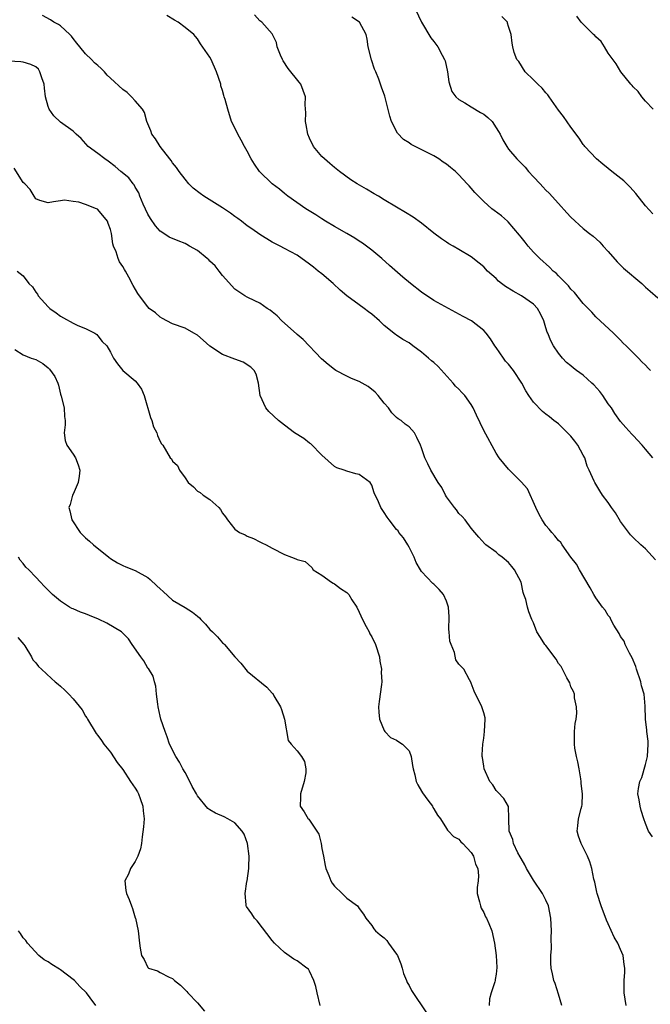
# Model space of a CAD drawing. Units: inches. Extents: x 2568000 to 2571000, y 1542000 to 1545000.
# Drawn here: x 2568992 to 2569094, y 1542297 to 1542455 of the extents above; entities that cross this region are included whole.
import ezdxf

# ---------------------------------------------------------------- set-up
doc = ezdxf.new("R2010")
doc.units = ezdxf.units.IN
doc.header["$MEASUREMENT"] = 0
doc.layers.add('LD25681542_2ft', color=62, linetype='Continuous')

msp = doc.modelspace()

# ---------------------------------------------------------------- linework, layer by layer
at = {"layer": 'LD25681542_2ft'}
for points, elevation in [([(2569056.01, 1542457), (2569057, 1542455), (2569058.48, 1542452.48), (2569059, 1542451.86), (2569059.62, 1542451), (2569060.32, 1542449.68), (2569060.7, 1542449), (2569060.78, 1542448.78), (2569061.18, 1542447), (2569061.39, 1542445.39), (2569061.86, 1542443.86), (2569062.51, 1542443), (2569063, 1542442.57), (2569063.97, 1542442.03), (2569065, 1542441.37), (2569066.48, 1542440.48), (2569067, 1542440.21), (2569067.68, 1542439.68), (2569068.33, 1542439), (2569069, 1542438.01), (2569069.39, 1542437.39), (2569069.62, 1542437), (2569070.06, 1542436.06), (2569070.7, 1542435), (2569071, 1542434.59), (2569072.34, 1542433), (2569072.67, 1542432.67), (2569073, 1542432.31), (2569073.66, 1542431.66), (2569074.18, 1542431), (2569075, 1542430.15), (2569076.05, 1542429), (2569076.52, 1542428.52), (2569077, 1542427.99), (2569077.5, 1542427.5), (2569079, 1542425.82), (2569080.37, 1542424.37), (2569081, 1542423.67), (2569083, 1542421.83), (2569084.01, 1542421), (2569084.58, 1542420.58), (2569085.64, 1542419.64), (2569086.19, 1542419), (2569087, 1542418.13), (2569088.46, 1542416.46), (2569089.48, 1542415.48), (2569092.4, 1542413), (2569093, 1542412.42), (2569093.75, 1542411.75), (2569095, 1542410.68)], 7432), ([(2569094.11, 1542324.11), (2569093.47, 1542325), (2569093, 1542326.21), (2569092.72, 1542327), (2569092.31, 1542328.31), (2569092.12, 1542329), (2569091.99, 1542330.01), (2569091.78, 1542331), (2569091.85, 1542331.85), (2569092.08, 1542333), (2569092.38, 1542333.62), (2569093, 1542335.73), (2569093.32, 1542337), (2569093.44, 1542339), (2569093.44, 1542339.44), (2569093.22, 1542341), (2569093.21, 1542341.21), (2569092.98, 1542343), (2569092.94, 1542345.06), (2569092.76, 1542347), (2569092.34, 1542348.34), (2569092.24, 1542349), (2569091.55, 1542351), (2569091.45, 1542351.45), (2569090.83, 1542352.83), (2569090.42, 1542353.58), (2569089.75, 1542355), (2569089.55, 1542355.55), (2569089, 1542356.26), (2569088.76, 1542356.76), (2569087.91, 1542358.09), (2569087.44, 1542359), (2569087.31, 1542359.31), (2569087, 1542359.65), (2569086.52, 1542360.52), (2569086.1, 1542361), (2569085, 1542362.49), (2569084.71, 1542363), (2569084.11, 1542364.11), (2569082.37, 1542367), (2569081.88, 1542367.88), (2569081.01, 1542369), (2569079.62, 1542371), (2569079.38, 1542371.38), (2569079, 1542371.71), (2569078.45, 1542372.45), (2569077.94, 1542373), (2569077.52, 1542373.52), (2569077, 1542374.1), (2569076.38, 1542375), (2569075.9, 1542375.9), (2569075.36, 1542377), (2569074.02, 1542380.02), (2569073, 1542381.12), (2569071, 1542383.14), (2569069.5, 1542385), (2569069, 1542385.71), (2569067, 1542389.39), (2569065.83, 1542391.83), (2569065.32, 1542393), (2569065, 1542393.53), (2569063.95, 1542395), (2569063.5, 1542395.5), (2569063, 1542395.99), (2569062.47, 1542396.47), (2569062.07, 1542397), (2569059.65, 1542399.65), (2569059, 1542400.28), (2569058.58, 1542400.58), (2569058.12, 1542401), (2569057, 1542401.95), (2569055.62, 1542403), (2569055, 1542403.44), (2569054.01, 1542404), (2569053, 1542404.7), (2569052.81, 1542404.81), (2569051, 1542406.23), (2569050.22, 1542407), (2569049, 1542408.07), (2569048.46, 1542408.46), (2569047.79, 1542409), (2569047, 1542409.55), (2569045, 1542411), (2569043.92, 1542411.92), (2569042.8, 1542413), (2569041, 1542414.52), (2569040.38, 1542415), (2569039.63, 1542415.63), (2569039, 1542416.12), (2569037, 1542417.52), (2569035, 1542418.63), (2569034.27, 1542419), (2569033.4, 1542419.4), (2569033, 1542419.62), (2569031, 1542420.84), (2569029.75, 1542421.75), (2569029, 1542422.26), (2569028.06, 1542423), (2569027.45, 1542423.45), (2569027, 1542423.75), (2569026.28, 1542424.28), (2569025, 1542425.14), (2569022.03, 1542427), (2569021.44, 1542427.44), (2569020.31, 1542428.31), (2569019.62, 1542429), (2569019, 1542429.74), (2569018.07, 1542431), (2569017.63, 1542431.63), (2569017, 1542432.36), (2569016.75, 1542432.75), (2569016.56, 1542433), (2569015, 1542435), (2569014.24, 1542436.24), (2569013.67, 1542437), (2569013.52, 1542437.52), (2569012.84, 1542439), (2569012.47, 1542440.47), (2569012.13, 1542441), (2569011, 1542442.34), (2569010.41, 1542443), (2569009.68, 1542443.68), (2569009, 1542444.16), (2569007, 1542445.98), (2569006.48, 1542446.48), (2569006.03, 1542447), (2569005.52, 1542447.52), (2569005, 1542448), (2569004.46, 1542448.46), (2569003.96, 1542449), (2569003, 1542449.91), (2569002.07, 1542451), (2569001.62, 1542451.62), (2569001, 1542452.33), (2569000.72, 1542452.72), (2569000.47, 1542453), (2568999, 1542454.37), (2568998.63, 1542454.63), (2568997.93, 1542455), (2568997.37, 1542455.37), (2568996.06, 1542456.06)], 7440), ([(2569094.61, 1542368.61), (2569093, 1542370.35), (2569092.27, 1542371), (2569091, 1542372.18), (2569090.61, 1542372.61), (2569089, 1542374.75), (2569088.17, 1542376.17), (2569087.53, 1542377), (2569087, 1542377.78), (2569086.09, 1542379), (2569085.68, 1542379.68), (2569084.84, 1542381), (2569084.75, 1542381.25), (2569083.96, 1542383), (2569083.64, 1542383.64), (2569083.22, 1542385), (2569083, 1542385.42), (2569082.1, 1542387), (2569081.66, 1542387.66), (2569081, 1542388.46), (2569079, 1542390.42), (2569078.25, 1542391), (2569077.58, 1542391.58), (2569077, 1542392), (2569076.45, 1542392.45), (2569075, 1542393.93), (2569074.27, 1542395), (2569073.74, 1542395.74), (2569073.11, 1542397), (2569071.76, 1542399), (2569071, 1542400.01), (2569070.52, 1542400.52), (2569070.15, 1542401), (2569069, 1542402.72), (2569068.77, 1542403), (2569068.09, 1542404.09), (2569067.37, 1542405), (2569067, 1542405.44), (2569065.05, 1542407), (2569063.7, 1542407.7), (2569059, 1542410.27), (2569057, 1542411.62), (2569055.23, 1542413), (2569054.01, 1542414.01), (2569051.86, 1542415.86), (2569050.62, 1542417), (2569049, 1542418.34), (2569048.16, 1542419), (2569047.49, 1542419.49), (2569047, 1542419.79), (2569046.29, 1542420.29), (2569044.99, 1542421.01), (2569043, 1542422.15), (2569041.57, 1542423), (2569041, 1542423.36), (2569040.02, 1542424.02), (2569038.38, 1542425), (2569035.52, 1542427), (2569035, 1542427.43), (2569034.15, 1542428.15), (2569032.98, 1542429), (2569030.97, 1542430.97), (2569030.14, 1542432.14), (2569029.64, 1542433), (2569029, 1542434.25), (2569028.57, 1542435), (2569028.02, 1542436.02), (2569027.45, 1542437), (2569027, 1542438), (2569026.48, 1542439), (2569025.85, 1542441), (2569025.45, 1542442.55), (2569025.3, 1542443), (2569025.21, 1542443.21), (2569025, 1542443.98), (2569024.77, 1542444.77), (2569024.74, 1542445), (2569024.07, 1542447), (2569023.18, 1542449), (2569023, 1542449.38), (2569021.49, 1542451.49), (2569021, 1542452.32), (2569020.67, 1542452.67), (2569020.42, 1542453), (2569019, 1542454.13), (2569017.86, 1542455), (2569017.28, 1542455.28), (2569016.04, 1542456.04)], 7438), ([(2569094.16, 1542385), (2569093, 1542386.39), (2569092.47, 1542387), (2569091, 1542388.58), (2569090.79, 1542388.79), (2569089.84, 1542389.84), (2569089, 1542390.83), (2569088.09, 1542392.09), (2569087.52, 1542393), (2569087, 1542393.67), (2569086.12, 1542395), (2569085.64, 1542395.64), (2569084.68, 1542396.69), (2569084.36, 1542397), (2569083, 1542398.24), (2569081.92, 1542399), (2569081.41, 1542399.41), (2569081, 1542399.79), (2569080.31, 1542400.31), (2569079.64, 1542401), (2569079, 1542401.82), (2569078.21, 1542403), (2569077.77, 1542403.77), (2569077.29, 1542405), (2569077.19, 1542405.19), (2569077, 1542405.88), (2569076.65, 1542407), (2569076.13, 1542408.13), (2569075.66, 1542409), (2569075, 1542409.67), (2569073.06, 1542411), (2569071.75, 1542411.75), (2569070.52, 1542412.52), (2569069.85, 1542413), (2569069.39, 1542413.39), (2569069, 1542413.79), (2569067.6, 1542415), (2569067, 1542415.65), (2569066.28, 1542416.28), (2569065, 1542417.25), (2569063, 1542418.46), (2569062.06, 1542419), (2569061.37, 1542419.37), (2569061, 1542419.61), (2569060.19, 1542420.19), (2569059, 1542421.09), (2569057, 1542422.71), (2569055.65, 1542423.65), (2569054.41, 1542424.41), (2569053, 1542425.23), (2569051, 1542426.46), (2569050.07, 1542427), (2569049.41, 1542427.41), (2569048.13, 1542428.13), (2569046.65, 1542429), (2569045.66, 1542429.66), (2569043.79, 1542431), (2569043, 1542431.62), (2569042.27, 1542432.27), (2569041.39, 1542433), (2569041, 1542433.41), (2569039.66, 1542435), (2569039, 1542436.35), (2569038.71, 1542437), (2569038.48, 1542438.48), (2569038.34, 1542439), (2569038.4, 1542440.4), (2569038.31, 1542441.69), (2569038.33, 1542443), (2569038, 1542444), (2569037.59, 1542445), (2569037.36, 1542445.36), (2569035.55, 1542447.55), (2569034.77, 1542448.77), (2569034.64, 1542449), (2569034.34, 1542449.66), (2569033.81, 1542451), (2569033.69, 1542451.69), (2569033.05, 1542453), (2569033, 1542453.08), (2569031.33, 1542455), (2569031, 1542455.22), (2569030.15, 1542456.15)], 7436), ([(2569093.79, 1542399), (2569093.4, 1542399.4), (2569093, 1542399.88), (2569092.42, 1542400.42), (2569091.87, 1542401), (2569089.88, 1542403), (2569089.42, 1542403.42), (2569089, 1542403.89), (2569088.43, 1542404.43), (2569087.87, 1542405), (2569085, 1542407.65), (2569084.36, 1542408.36), (2569083, 1542409.77), (2569081.56, 1542411.56), (2569081, 1542412.1), (2569080.62, 1542412.62), (2569080.22, 1542413), (2569079, 1542414.23), (2569078.63, 1542414.63), (2569078.15, 1542415), (2569077.59, 1542415.59), (2569076.03, 1542417), (2569075, 1542418.05), (2569074.15, 1542419), (2569073.63, 1542419.63), (2569073, 1542420.42), (2569072.76, 1542420.76), (2569070.91, 1542422.91), (2569070.79, 1542423), (2569069.84, 1542423.84), (2569068.7, 1542424.7), (2569068.28, 1542425), (2569067, 1542426.17), (2569065.59, 1542427.59), (2569065, 1542428.3), (2569064.66, 1542428.66), (2569064.36, 1542429), (2569063, 1542430.45), (2569062.44, 1542431), (2569061.63, 1542431.63), (2569061, 1542432.17), (2569060.49, 1542432.49), (2569059.76, 1542433), (2569059, 1542433.48), (2569058, 1542434), (2569055.33, 1542435.33), (2569055, 1542435.57), (2569054.11, 1542436.11), (2569053.15, 1542437.15), (2569052.17, 1542439), (2569051.89, 1542439.89), (2569051.08, 1542443.08), (2569050.55, 1542444.55), (2569050.16, 1542445.84), (2569049.64, 1542447), (2569049.42, 1542447.42), (2569048.94, 1542448.94), (2569048.44, 1542451), (2569048.26, 1542452.26), (2569048.11, 1542453), (2569047.03, 1542455), (2569045.81, 1542455.81)], 7434), ([(2569094.17, 1542424.17), (2569093, 1542425.48), (2569091.45, 1542427.45), (2569091, 1542427.93), (2569090.5, 1542428.5), (2569090, 1542429), (2569089.49, 1542429.49), (2569087.57, 1542431), (2569087, 1542431.48), (2569086.14, 1542432.14), (2569085.12, 1542433), (2569083.24, 1542435), (2569083.15, 1542435.15), (2569083, 1542435.33), (2569082.34, 1542436.34), (2569081, 1542438.1), (2569079.82, 1542439.82), (2569079, 1542440.85), (2569077.5, 1542443), (2569077.32, 1542443.31), (2569077, 1542443.64), (2569076.4, 1542444.4), (2569075.71, 1542445), (2569075, 1542445.71), (2569073.63, 1542447), (2569072.64, 1542448.64), (2569072.32, 1542449), (2569071.89, 1542450.11), (2569071.68, 1542451), (2569071.59, 1542451.59), (2569071.42, 1542453), (2569071, 1542454.29), (2569070.81, 1542454.81), (2569070.81, 1542455), (2569069.91, 1542455.91)], 7430), ([(2569094.24, 1542441), (2569093, 1542442.28), (2569092.41, 1542443), (2569091.82, 1542443.82), (2569091, 1542444.61), (2569090.83, 1542444.83), (2569090.66, 1542445), (2569089.02, 1542447), (2569088.29, 1542448.29), (2569087, 1542450), (2569086.41, 1542451), (2569085.85, 1542451.85), (2569085, 1542452.62), (2569084.83, 1542452.83), (2569084.63, 1542453), (2569083, 1542454.64), (2569082.68, 1542455), (2569081.97, 1542455.97)], 7428), ([(2569089.87, 1542297), (2569089.55, 1542299), (2569089.55, 1542301), (2569089.65, 1542302.35), (2569089.68, 1542303), (2569089.57, 1542303.57), (2569089.41, 1542305), (2569089, 1542306.01), (2569088.53, 1542307), (2569087.96, 1542307.97), (2569087, 1542310.12), (2569086.71, 1542310.71), (2569085.85, 1542313), (2569085.23, 1542315), (2569085.2, 1542315.2), (2569085, 1542315.99), (2569084.83, 1542316.83), (2569084.71, 1542317.29), (2569084.39, 1542319), (2569084.06, 1542320.06), (2569083.68, 1542321), (2569083, 1542322.36), (2569082.64, 1542323), (2569082.22, 1542324.22), (2569082.01, 1542325), (2569082.13, 1542325.87), (2569082.24, 1542327), (2569082.64, 1542328.64), (2569082.75, 1542329), (2569082.79, 1542329.21), (2569082.86, 1542331), (2569082.66, 1542332.66), (2569082.66, 1542333), (2569082.62, 1542333.38), (2569082.36, 1542335), (2569082.12, 1542336.12), (2569081.92, 1542337), (2569081.65, 1542338.35), (2569081.56, 1542339), (2569081.61, 1542339.61), (2569081.57, 1542341), (2569081.68, 1542342.32), (2569081.85, 1542343), (2569081.98, 1542343.98), (2569081.93, 1542345), (2569081.59, 1542346.42), (2569081.57, 1542347), (2569081.43, 1542347.43), (2569081, 1542348.17), (2569080.81, 1542348.81), (2569080.35, 1542349.65), (2569079.68, 1542351), (2569079.43, 1542351.43), (2569079, 1542351.96), (2569078.64, 1542352.64), (2569077, 1542354.82), (2569076.83, 1542355), (2569076.14, 1542356.14), (2569075.55, 1542357), (2569075, 1542358.47), (2569074.75, 1542359), (2569074.24, 1542360.24), (2569074.04, 1542361), (2569073.78, 1542362.22), (2569073.46, 1542363), (2569073.32, 1542363.32), (2569072.99, 1542365), (2569071.96, 1542367), (2569071.51, 1542367.51), (2569071, 1542368.14), (2569069.97, 1542369), (2569069.4, 1542369.4), (2569069, 1542369.8), (2569067.32, 1542371), (2569067.15, 1542371.15), (2569066.21, 1542372.21), (2569065.57, 1542373), (2569065, 1542373.67), (2569063.99, 1542375), (2569063.55, 1542375.55), (2569063, 1542376.05), (2569062.61, 1542376.61), (2569062.3, 1542377), (2569061, 1542378.74), (2569060.83, 1542379), (2569060.24, 1542380.24), (2569059.66, 1542381), (2569058.51, 1542383), (2569058.02, 1542384.02), (2569057.52, 1542385), (2569057, 1542386.57), (2569056.83, 1542387), (2569056.27, 1542388.27), (2569055.87, 1542389), (2569055, 1542389.94), (2569054.39, 1542390.39), (2569053.7, 1542391), (2569053.25, 1542391.25), (2569053, 1542391.45), (2569052.22, 1542392.22), (2569051.69, 1542393), (2569051, 1542393.74), (2569050.03, 1542395), (2569049.55, 1542395.55), (2569048.42, 1542396.42), (2569047, 1542397.24), (2569045.75, 1542397.75), (2569045, 1542398.09), (2569043.24, 1542399), (2569043, 1542399.16), (2569041.97, 1542399.97), (2569040.91, 1542400.9), (2569037.99, 1542403.99), (2569037, 1542404.81), (2569036.91, 1542404.91), (2569034.53, 1542407), (2569033.8, 1542407.8), (2569033, 1542408.42), (2569032.69, 1542408.69), (2569032.2, 1542409), (2569031, 1542409.83), (2569030.22, 1542410.22), (2569029, 1542410.77), (2569028.6, 1542411), (2569027.63, 1542411.63), (2569027, 1542412.07), (2569025, 1542414.26), (2569024.45, 1542415), (2569023.81, 1542415.81), (2569023, 1542416.56), (2569022.79, 1542416.79), (2569022.55, 1542417), (2569021, 1542418.28), (2569019.73, 1542419), (2569019.28, 1542419.28), (2569019, 1542419.43), (2569017.86, 1542419.86), (2569016.46, 1542420.46), (2569015.57, 1542421), (2569015, 1542421.38), (2569014.24, 1542422.24), (2569013.43, 1542423.43), (2569013, 1542424.15), (2569012.28, 1542425.72), (2569011.74, 1542427), (2569011.54, 1542427.54), (2569011, 1542428.45), (2569010.82, 1542428.82), (2569010.65, 1542429), (2569009.97, 1542429.97), (2569008.69, 1542431), (2569007.77, 1542431.77), (2569006.63, 1542432.63), (2569006.08, 1542433), (2569005, 1542433.9), (2569003.43, 1542435), (2569002.28, 1542436.28), (2569001.49, 1542437), (2569001, 1542437.48), (2568999, 1542438.93), (2568997.91, 1542439.91), (2568997.17, 1542441), (2568997, 1542441.45), (2568996.59, 1542443), (2568996.39, 1542444.39), (2568996.35, 1542445), (2568995.96, 1542446.04), (2568995.68, 1542447), (2568995.42, 1542447.42), (2568995, 1542447.79), (2568994.2, 1542448.2), (2568993, 1542448.55), (2568992.59, 1542448.59), (2568990.69, 1542448.69)], 7442), ([(2569079.53, 1542297), (2569079, 1542298.83), (2569078.5, 1542300.5), (2569078.27, 1542301), (2569078.07, 1542302.07), (2569077.84, 1542303), (2569077.77, 1542303.77), (2569077.76, 1542305), (2569077.87, 1542306.13), (2569077.85, 1542307.85), (2569077.91, 1542309), (2569077.8, 1542311), (2569077.38, 1542313), (2569077, 1542313.91), (2569076.45, 1542315), (2569075, 1542317.14), (2569073.88, 1542319), (2569073.58, 1542319.58), (2569073, 1542320.58), (2569072.86, 1542320.86), (2569072.49, 1542321.51), (2569071.76, 1542323), (2569071.67, 1542323.67), (2569071.07, 1542325), (2569071.03, 1542326.97), (2569071.05, 1542327.05), (2569070.97, 1542328.97), (2569070.25, 1542330.25), (2569069.25, 1542331.25), (2569069, 1542331.55), (2569068.45, 1542332.45), (2569068, 1542333), (2569067.08, 1542335), (2569067, 1542335.44), (2569066.81, 1542336.81), (2569066.76, 1542337), (2569066.76, 1542337.24), (2569066.85, 1542339), (2569067, 1542339.93), (2569067.14, 1542341), (2569067.22, 1542343), (2569067.21, 1542343.21), (2569067, 1542344.03), (2569066.7, 1542345), (2569066.41, 1542345.59), (2569065.67, 1542347), (2569065.47, 1542347.47), (2569065, 1542348.78), (2569064.93, 1542348.93), (2569064.7, 1542349.3), (2569063.8, 1542351), (2569063.41, 1542351.41), (2569063, 1542351.81), (2569062.53, 1542352.53), (2569062.29, 1542353.71), (2569061.75, 1542355), (2569061.54, 1542355.54), (2569061.45, 1542357), (2569061.41, 1542357.41), (2569061.44, 1542359.44), (2569061.36, 1542361), (2569061, 1542361.97), (2569060.53, 1542363), (2569059.83, 1542363.83), (2569059, 1542364.68), (2569058.81, 1542364.81), (2569057, 1542366.71), (2569056.81, 1542367), (2569056.16, 1542368.16), (2569055.84, 1542369), (2569055, 1542370.65), (2569054.81, 1542371), (2569054.12, 1542372.12), (2569053.37, 1542373), (2569053.23, 1542373.23), (2569053, 1542373.49), (2569051.78, 1542375), (2569051.46, 1542375.46), (2569051, 1542376.22), (2569050.66, 1542376.66), (2569050.45, 1542377), (2569050.07, 1542377.93), (2569049.38, 1542379.38), (2569049, 1542380.58), (2569048.72, 1542381), (2569047, 1542382.32), (2569046.43, 1542382.43), (2569045, 1542382.82), (2569044.54, 1542383), (2569043.38, 1542383.38), (2569043, 1542383.57), (2569041, 1542385.43), (2569039.21, 1542387.21), (2569039, 1542387.34), (2569038.08, 1542388.08), (2569036.58, 1542389), (2569035, 1542390.21), (2569034, 1542391), (2569032.44, 1542392.44), (2569031.98, 1542393), (2569031.06, 1542395), (2569030.81, 1542397), (2569030.44, 1542398.44), (2569030.11, 1542399), (2569029.57, 1542399.57), (2569028.36, 1542400.36), (2569027, 1542400.83), (2569025, 1542401.58), (2569023, 1542402.9), (2569021.9, 1542403.9), (2569021, 1542404.69), (2569020.42, 1542405), (2569019, 1542405.84), (2569017, 1542406.53), (2569016.04, 1542407), (2569015.39, 1542407.39), (2569015, 1542407.57), (2569014.26, 1542408.26), (2569013.24, 1542409), (2569013, 1542409.22), (2569011.65, 1542411), (2569011.39, 1542411.39), (2569010.67, 1542412.67), (2569009.97, 1542414.02), (2569009.42, 1542415), (2569009.24, 1542415.24), (2569009, 1542415.74), (2569008.47, 1542416.47), (2569008.24, 1542417), (2569007.9, 1542418.1), (2569007.49, 1542419), (2569007.37, 1542419.37), (2569007.15, 1542421), (2569007, 1542421.68), (2569006.63, 1542422.63), (2569006.52, 1542423), (2569005, 1542424.88), (2569004.91, 1542424.91), (2569004.78, 1542425), (2569003, 1542425.7), (2569001.93, 1542426.07), (2569001, 1542426.19), (2568999.6, 1542426.4), (2568999, 1542426.29), (2568997.87, 1542426.13), (2568997, 1542425.97), (2568995.67, 1542426.33), (2568995, 1542426.62), (2568994.74, 1542427), (2568994.08, 1542428.08), (2568993.25, 1542429), (2568993, 1542429.23), (2568991.51, 1542431.51)], 7444), ([(2568991.99, 1542415), (2568993, 1542414.2), (2568993.89, 1542413), (2568994.47, 1542412.47), (2568995, 1542411.61), (2568995.26, 1542411.26), (2568995.4, 1542411), (2568997, 1542409.26), (2568997.26, 1542409), (2568998.3, 1542408.3), (2568999, 1542407.73), (2568999.48, 1542407.48), (2569001, 1542406.6), (2569001.76, 1542406.24), (2569003, 1542405.74), (2569004.48, 1542405), (2569004.8, 1542404.8), (2569005, 1542404.6), (2569005.69, 1542403.69), (2569006.41, 1542403), (2569007, 1542401.96), (2569007.47, 1542401), (2569008.11, 1542400.11), (2569009, 1542399), (2569011, 1542397.36), (2569011.3, 1542397), (2569012.01, 1542396.01), (2569012.4, 1542395), (2569013.45, 1542391.45), (2569013.65, 1542391), (2569013.94, 1542389.94), (2569014.46, 1542389), (2569014.55, 1542388.55), (2569015, 1542387.58), (2569015.21, 1542387.21), (2569015.4, 1542387), (2569016.59, 1542385), (2569016.8, 1542384.8), (2569017, 1542384.47), (2569017.76, 1542383.76), (2569018.1, 1542383), (2569019, 1542381.76), (2569019.52, 1542381), (2569020.33, 1542380.33), (2569021, 1542379.65), (2569021.4, 1542379.4), (2569021.91, 1542379), (2569023, 1542378.29), (2569024.41, 1542377), (2569024.69, 1542376.69), (2569025, 1542376.1), (2569025.5, 1542375.5), (2569025.8, 1542375), (2569027, 1542373.51), (2569027.76, 1542373), (2569028.63, 1542372.63), (2569029, 1542372.39), (2569030.02, 1542372.02), (2569031, 1542371.51), (2569031.32, 1542371.32), (2569032.01, 1542371), (2569033, 1542370.47), (2569035, 1542369.43), (2569036.12, 1542369), (2569036.78, 1542368.78), (2569037, 1542368.66), (2569038.31, 1542368.31), (2569039.35, 1542367.35), (2569039.58, 1542367), (2569041, 1542366.15), (2569042.52, 1542365), (2569042.82, 1542364.82), (2569043, 1542364.74), (2569043.98, 1542363.98), (2569045, 1542363.33), (2569045.17, 1542363.17), (2569045.32, 1542363), (2569045.82, 1542362.18), (2569046.58, 1542361), (2569047, 1542360.2), (2569047.52, 1542359), (2569048.12, 1542357.88), (2569048.58, 1542357), (2569048.71, 1542356.71), (2569049, 1542356.22), (2569049.59, 1542355), (2569050.25, 1542353), (2569050.31, 1542352.31), (2569050.59, 1542351), (2569050.53, 1542350.53), (2569050.64, 1542349), (2569050.55, 1542348.55), (2569050.18, 1542345.82), (2569050.1, 1542345), (2569050.14, 1542344.14), (2569050.25, 1542343), (2569051, 1542341.16), (2569051.12, 1542341), (2569052.03, 1542340.03), (2569053, 1542339.63), (2569053.34, 1542339.34), (2569053.93, 1542339), (2569055, 1542337.89), (2569055.32, 1542337), (2569055.54, 1542335.54), (2569055.66, 1542335), (2569055.93, 1542334.07), (2569056.16, 1542333), (2569056.42, 1542332.42), (2569057, 1542331.44), (2569057.13, 1542331.13), (2569058.02, 1542329.98), (2569058.74, 1542329), (2569058.82, 1542328.82), (2569059, 1542328.57), (2569059.56, 1542327.56), (2569060.06, 1542327), (2569061, 1542325.45), (2569061.15, 1542325.15), (2569061.32, 1542325), (2569062.12, 1542324.12), (2569063, 1542323.71), (2569063.31, 1542323.31), (2569063.63, 1542323), (2569065, 1542321.55), (2569065.33, 1542321), (2569065.69, 1542319.69), (2569066.07, 1542319), (2569066.16, 1542317.84), (2569066.09, 1542317), (2569065.96, 1542315.96), (2569065.95, 1542315), (2569066.33, 1542313.67), (2569066.46, 1542313), (2569066.61, 1542312.61), (2569067, 1542311.91), (2569067.26, 1542311.26), (2569067.43, 1542311), (2569067.84, 1542310.16), (2569068.28, 1542309), (2569068.74, 1542307), (2569069, 1542305.01), (2569069.1, 1542303.1), (2569069, 1542302.01), (2569068.85, 1542301.15), (2569068.84, 1542301), (2569068.79, 1542300.79), (2569068.19, 1542299), (2569067.95, 1542298.05), (2569067.88, 1542297)], 7446), ([(2568991.61, 1542402.39), (2568993, 1542401.55), (2568994.28, 1542401), (2568995, 1542400.79), (2568996.14, 1542400.14), (2568997, 1542399.45), (2568997.23, 1542399.23), (2568998.07, 1542398.07), (2568998.53, 1542397), (2568998.66, 1542396.66), (2568999, 1542395.19), (2568999.09, 1542394.91), (2568999.54, 1542393), (2568999.62, 1542391.62), (2568999.71, 1542391), (2568999.71, 1542390.29), (2568999.55, 1542389), (2568999.74, 1542387.74), (2568999.97, 1542387), (2569001, 1542385.58), (2569001.36, 1542385), (2569001.84, 1542383.84), (2569002.06, 1542383), (2569001.98, 1542382.02), (2569001.79, 1542381), (2569001, 1542379.14), (2569000.92, 1542379), (2569000.51, 1542377.49), (2569000.32, 1542377), (2569000.46, 1542376.46), (2569000.78, 1542375), (2569002.15, 1542373), (2569003, 1542372.12), (2569003.61, 1542371.61), (2569004.26, 1542371), (2569006.72, 1542369), (2569007, 1542368.8), (2569008.13, 1542368.13), (2569009, 1542367.69), (2569009.48, 1542367.48), (2569011, 1542366.87), (2569013, 1542365.76), (2569013.41, 1542365.41), (2569014.44, 1542364.44), (2569015, 1542363.96), (2569015.49, 1542363.49), (2569017, 1542362.13), (2569019, 1542360.91), (2569020.17, 1542360.17), (2569021, 1542359.54), (2569021.29, 1542359.29), (2569021.54, 1542359), (2569022.28, 1542358.28), (2569023, 1542357.39), (2569023.38, 1542357), (2569024.22, 1542356.22), (2569025, 1542355.25), (2569025.16, 1542355.16), (2569025.32, 1542355), (2569027, 1542353.01), (2569027.97, 1542351.97), (2569029, 1542350.73), (2569032.14, 1542348.14), (2569033, 1542347.18), (2569033.1, 1542347.1), (2569033.27, 1542346.73), (2569034.32, 1542345), (2569034.52, 1542344.52), (2569034.96, 1542343), (2569035.59, 1542339.59), (2569036.06, 1542339), (2569037, 1542337.9), (2569037.72, 1542337), (2569038.19, 1542336.19), (2569038.42, 1542335), (2569038.39, 1542334.39), (2569038.12, 1542333), (2569037.54, 1542331), (2569037.57, 1542330.43), (2569037.51, 1542329), (2569038.12, 1542328.12), (2569038.77, 1542327), (2569038.9, 1542326.9), (2569039, 1542326.75), (2569040.5, 1542324.5), (2569040.86, 1542323), (2569041, 1542322.21), (2569041.27, 1542321), (2569041.5, 1542319.5), (2569041.62, 1542319), (2569042.11, 1542317.89), (2569042.4, 1542317), (2569042.62, 1542316.62), (2569043, 1542316.14), (2569044.26, 1542315), (2569045, 1542314.22), (2569046.69, 1542313), (2569046.84, 1542312.84), (2569047, 1542312.58), (2569047.67, 1542311.67), (2569048.05, 1542311), (2569049, 1542309.83), (2569049.32, 1542309.32), (2569049.58, 1542309), (2569050.33, 1542308.33), (2569051, 1542307.87), (2569051.42, 1542307.42), (2569051.68, 1542307), (2569053, 1542305.26), (2569053.13, 1542305), (2569053.66, 1542303.66), (2569053.9, 1542303), (2569054.12, 1542302.12), (2569054.59, 1542301), (2569054.68, 1542300.68), (2569055, 1542300.18), (2569055.38, 1542299.38), (2569057.8, 1542295.8)], 7448), ([(2569040.7, 1542297), (2569040.21, 1542299), (2569040.02, 1542300.02), (2569039.71, 1542301), (2569039, 1542302.53), (2569038.81, 1542302.81), (2569038.59, 1542303), (2569037, 1542304.15), (2569036.45, 1542304.45), (2569035, 1542305.51), (2569033.36, 1542307), (2569033, 1542307.44), (2569030.59, 1542310.59), (2569030.16, 1542311), (2569029.71, 1542311.71), (2569028.87, 1542312.87), (2569028.81, 1542313), (2569028.84, 1542313.16), (2569028.64, 1542315), (2569028.92, 1542316.92), (2569028.97, 1542317.03), (2569029.25, 1542319), (2569029.24, 1542319.24), (2569029.31, 1542321), (2569029.03, 1542323.03), (2569028.52, 1542324.52), (2569028.16, 1542325), (2569027, 1542326.35), (2569025.85, 1542327), (2569025.28, 1542327.28), (2569023.89, 1542327.89), (2569023, 1542328.45), (2569022.65, 1542328.65), (2569021, 1542330.7), (2569020.82, 1542331), (2569020.16, 1542332.16), (2569019.76, 1542333), (2569019, 1542334.4), (2569018.66, 1542335), (2569018.09, 1542336.09), (2569017.52, 1542337), (2569016.52, 1542339), (2569016.13, 1542340.13), (2569015.78, 1542341), (2569015.12, 1542343), (2569015, 1542343.47), (2569014.67, 1542345), (2569014.6, 1542345.4), (2569014.41, 1542347), (2569014.28, 1542348.28), (2569014.08, 1542349), (2569013.88, 1542349.88), (2569013.11, 1542351.11), (2569013, 1542351.21), (2569012.37, 1542352.37), (2569011.91, 1542353), (2569010.52, 1542355), (2569009.92, 1542355.92), (2569008.91, 1542356.9), (2569008.78, 1542357), (2569006.4, 1542358.4), (2569005.06, 1542359.06), (2569003.64, 1542359.64), (2569003, 1542359.92), (2569002.17, 1542360.17), (2569001, 1542360.72), (2569000.79, 1542360.79), (2569000.43, 1542361), (2568999, 1542361.94), (2568997.71, 1542363), (2568997.35, 1542363.35), (2568997, 1542363.74), (2568996.36, 1542364.36), (2568995.75, 1542365), (2568995, 1542365.83), (2568993.87, 1542367), (2568993.42, 1542367.42), (2568993, 1542368.02), (2568992.52, 1542368.52), (2568992.2, 1542369)], 7450), ([(2568992.13, 1542356.13), (2568993.08, 1542355), (2568993.25, 1542354.75), (2568994.31, 1542353), (2568994.53, 1542352.53), (2568995, 1542352.05), (2568995.44, 1542351.44), (2568995.94, 1542351), (2568997.51, 1542349.51), (2568998.14, 1542349), (2568998.6, 1542348.6), (2568999, 1542348.27), (2568999.67, 1542347.67), (2569000.32, 1542347), (2569001, 1542346.26), (2569002.47, 1542344.47), (2569003, 1542343.5), (2569003.2, 1542343.2), (2569003.29, 1542343), (2569004.71, 1542340.71), (2569005, 1542340.36), (2569005.55, 1542339.55), (2569005.94, 1542339), (2569007, 1542337.71), (2569008.06, 1542336.05), (2569009, 1542334.88), (2569010.23, 1542333), (2569011, 1542331.92), (2569011.34, 1542331.34), (2569011.5, 1542331), (2569011.77, 1542330.23), (2569012.23, 1542329), (2569012.27, 1542328.27), (2569012.41, 1542327), (2569012.33, 1542325.67), (2569012.09, 1542324.09), (2569011.97, 1542323), (2569011.83, 1542322.17), (2569011.42, 1542321), (2569011, 1542320.1), (2569010.21, 1542319), (2569009.92, 1542318.08), (2569009.29, 1542317), (2569009.45, 1542315.45), (2569009.57, 1542315), (2569010, 1542314), (2569010.4, 1542313), (2569010.56, 1542312.56), (2569011, 1542311.08), (2569011.04, 1542311), (2569011.48, 1542309), (2569011.66, 1542307), (2569011.78, 1542306.22), (2569012, 1542305), (2569012.4, 1542304.4), (2569013, 1542303.1), (2569013.13, 1542303), (2569014.58, 1542302.58), (2569015, 1542302.28), (2569016.44, 1542301.56), (2569017, 1542301.34), (2569017.31, 1542301), (2569018.24, 1542300.24), (2569019, 1542299.53), (2569019.26, 1542299.26), (2569019.43, 1542299), (2569021, 1542297.4), (2569022.1, 1542296.1)], 7452), ([(2569004.65, 1542297), (2569003.76, 1542298.24), (2569003.18, 1542299), (2569002.06, 1542300.06), (2569001.2, 1542301), (2569001, 1542301.18), (2568999, 1542302.73), (2568998.82, 1542302.82), (2568997.57, 1542303.57), (2568997, 1542303.98), (2568996.34, 1542304.34), (2568995.52, 1542305), (2568993.65, 1542307), (2568993.41, 1542307.41), (2568993, 1542307.87), (2568992.56, 1542308.56), (2568992.2, 1542309)], 7454)]:
    msp.add_lwpolyline(points, dxfattribs=dict(at, elevation=elevation))

doc.saveas('drawing.dxf')
